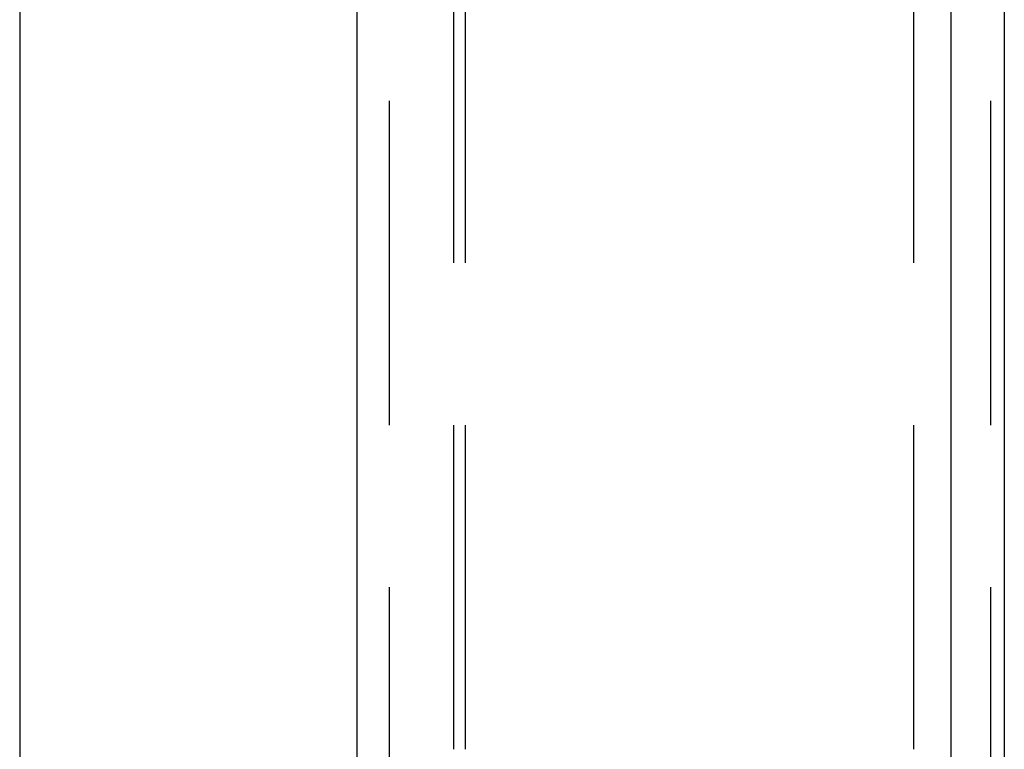
# Model space of a CAD drawing. Extents: x 1019 to 1144, y 187 to 806.
# Drawn here: x 1042 to 1057, y 616 to 627 of the extents above; entities that cross this region are included whole.
import ezdxf

# ---------------------------------------------------------------- set-up
doc = ezdxf.new("R2010")
doc.units = 0
doc.header["$LTSCALE"] = 20
doc.linetypes.add('VERDECKT', pattern=[0.375, 0.25, -0.125])
doc.layers.get('0').update_dxf_attribs({"linetype": 'CONTINUOUS'})
doc.layers.add('RAHMEN', color=7, linetype='CONTINUOUS')

# ---------------------------------------------------------------- blocks, each defined once
blk = doc.blocks.new('A$C3B4457BB')
at = {"color": 3, "linetype": 'CONTINUOUS', "extrusion": (0, 1, 4e-16)}
for p, q in [((706.265, 214), (706.265, 174)), ((711.463, 214), (711.463, 174)), ((720.623, 174), (720.623, 214)), ((721.441, 214), (721.441, 174))]:
    blk.add_line(p, q, dxfattribs=at)
at = {"color": 1, "linetype": 'VERDECKT', "extrusion": (0, 1, 4e-16)}
for p, q in [((711.957, 214), (711.957, 174)), ((712.956, 174), (712.956, 214)), ((713.138, 174), (713.138, 214)), ((720.047, 174), (720.047, 214)), ((721.229, 214), (721.229, 174))]:
    blk.add_line(p, q, dxfattribs=at)

msp = doc.modelspace()

# ---------------------------------------------------------------- block references
at = {"layer": 'RAHMEN'}
msp.add_blockref('A$C3B4457BB', (335.457, 419.051), dxfattribs=at)

doc.saveas('drawing.dxf')
